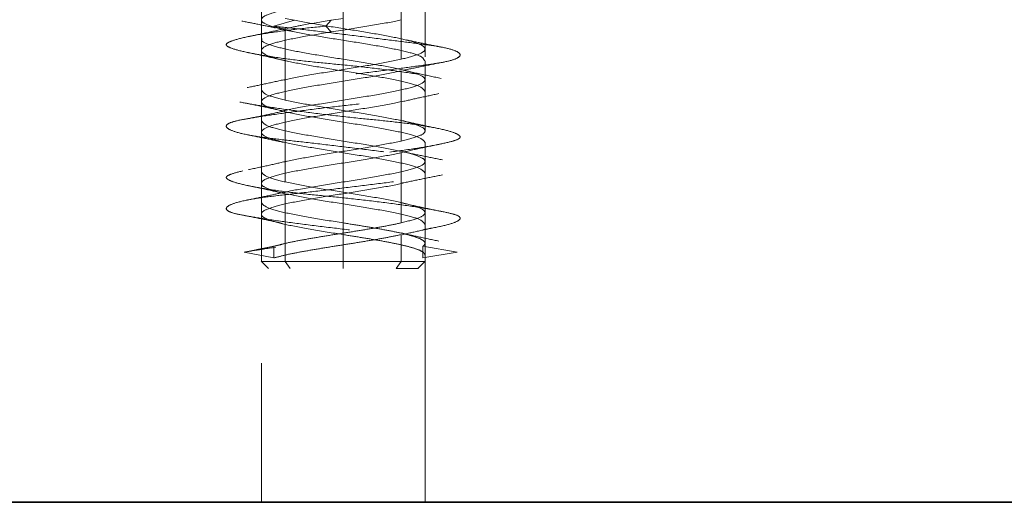
# Model space of a CAD drawing. Units: millimetres. Extents: x 28 to 558, y 39 to 400.
# Drawn here: x 140 to 145, y 295 to 297 of the extents above; entities that cross this region are included whole.
import ezdxf

# ---------------------------------------------------------------- set-up
doc = ezdxf.new("R2010")
doc.units = ezdxf.units.MM
doc.linetypes.add('HIDDEN', pattern=[1.905, 1.27, -0.635])

msp = doc.modelspace()

# ---------------------------------------------------------------- linework, layer by layer
at = {"color": 7, "linetype": 'HIDDEN', "lineweight": 18}
for p, q in [((141.3801, 297.403), (141.3801, 294.903)), ((142.0801, 294.903), (142.0801, 297.403)), ((142.0801, 296.8417), (142.0801, 297.1417)), ((141.7301, 297.098), (141.7301, 296.798)), ((141.9776, 297.098), (141.9776, 296.798)), ((141.3801, 296.9667), (141.3801, 296.6667)), ((141.4332, 296.9397), (141.5223, 296.9647)), ((141.4826, 296.973), (141.5223, 296.9647)), ((141.6556, 296.9397), (141.678, 296.9647)), ((141.7301, 296.973), (141.678, 296.9647)), ((141.5223, 296.9147), (141.4332, 296.9397)), ((141.4826, 296.923), (141.5223, 296.9147)), ((141.4826, 296.923), (141.4826, 296.623)), ((141.678, 296.9147), (141.6556, 296.9397)), ((141.7301, 296.923), (141.678, 296.9147)), ((141.7301, 296.923), (141.7301, 296.623)), ((142.0801, 296.4917), (142.0801, 296.7917)), ((141.7301, 296.748), (141.7301, 296.448)), ((141.9776, 296.748), (141.9776, 296.448)), ((141.3801, 296.6167), (141.3801, 296.3167)), ((141.4826, 296.573), (141.4826, 296.273)), ((141.7301, 296.573), (141.7301, 296.273)), ((142.0801, 296.1417), (142.0801, 296.4417)), ((141.7301, 296.398), (141.7301, 296.098)), ((141.9776, 296.398), (141.9776, 296.098)), ((141.3801, 296.2667), (141.3801, 295.9322)), ((141.4826, 296.223), (141.4826, 295.933)), ((141.7301, 296.223), (141.7301, 295.933)), ((142.0801, 295.9322), (142.0801, 296.0917)), ((141.7301, 296.048), (141.7301, 295.933)), ((141.9776, 296.048), (141.9776, 295.933)), ((141.3068, 295.973), (141.4338, 295.998)), ((141.4338, 295.948), (141.4338, 295.998)), ((142.2176, 295.973), (142.0713, 295.998)), ((142.0713, 295.948), (142.0713, 295.998)), ((141.4338, 295.948), (141.3068, 295.973)), ((142.0713, 295.948), (142.2176, 295.973)), ((141.3794, 295.9338), (141.4105, 295.9026)), ((141.5039, 295.903), (141.4826, 295.933)), ((141.7301, 295.903), (141.7301, 295.933)), ((141.7301, 295.903), (141.7301, 295.933)), ((141.9564, 295.903), (141.9776, 295.933)), ((142.0497, 295.9026), (142.0809, 295.9338))]:
    msp.add_line(p, q, dxfattribs=at)
at = {"color": 7, "linetype": 'Continuous', "lineweight": 35}
msp.add_line((101.563, 294.903), (209.713, 294.903), dxfattribs=at)
at = {"color": 7, "linetype": 'HIDDEN', "lineweight": 18, "flags": 128}
for points in [[(141.3243, 297.8767), (141.4163, 297.8603), (141.5358, 297.8438), (141.6634, 297.8297), (141.7902, 297.8174), (141.9209, 297.8024), (142.0419, 297.7855), (142.1383, 297.7686), (142.2007, 297.7535), (142.2281, 297.7412), (142.2225, 297.7272), (142.1795, 297.7107), (142.1003, 297.6935), (141.9949, 297.6777), (141.8775, 297.6647), (141.7503, 297.6516), (141.6135, 297.6358), (141.4824, 297.6186), (141.3723, 297.6022), (141.2932, 297.5881), (141.2461, 297.5758), (141.2302, 297.5607), (141.2523, 297.5438), (141.3121, 297.5269), (141.4008, 297.5119), (141.5061, 297.4996), (141.6312, 297.4855), (141.7701, 297.469), (141.9077, 297.4519), (142.0282, 297.436), (142.121, 297.423), (142.1878, 297.41), (142.2253, 297.3941), (142.2249, 297.377), (142.1859, 297.3605), (142.1161, 297.3464), (142.0237, 297.3341), (141.9046, 297.3191), (141.7675, 297.3022), (141.6274, 297.2852), (141.5002, 297.2702), (141.3958, 297.2579), (141.31, 297.2438), (141.2516, 297.2273), (141.2301, 297.2102), (141.2475, 297.1943), (141.2971, 297.1813), (141.3755, 297.1683), (141.4849, 297.1525), (141.6163, 297.1353), (141.7549, 297.1188), (141.885, 297.1047), (141.9996, 297.0924), (142.1025, 297.0774), (142.1806, 297.0605), (142.2232, 297.0436), (142.2274, 297.0285), (142.1984, 297.0162), (142.136, 297.0022), (142.0398, 296.9857), (141.9179, 296.9685), (141.7847, 296.9527), (141.6556, 296.9397), (141.6556, 296.9397)], [(142.1516, 297.8985), (142.18, 297.8933), (142.2224, 297.8775), (142.2273, 297.8603), (142.1933, 297.8438), (142.1277, 297.8297), (142.0386, 297.8174), (141.922, 297.8024), (141.7861, 297.7855), (141.6458, 297.7686), (141.5169, 297.7535), (141.41, 297.7412), (141.3205, 297.7272), (141.2573, 297.7107), (141.2307, 297.6935), (141.243, 297.6777), (141.2881, 297.6647), (141.3626, 297.6516), (141.4688, 297.6358), (141.5982, 297.6186), (141.7362, 297.6022), (141.8671, 297.5881), (141.9837, 297.5758), (142.0898, 297.5607), (142.1722, 297.5438), (142.2197, 297.5269), (142.229, 297.5119), (142.2046, 297.4996), (142.1466, 297.4855), (142.0543, 297.469), (141.9351, 297.4519), (141.8032, 297.436), (141.6741, 297.423), (141.5488, 297.41), (141.4288, 297.3941), (141.3294, 297.377), (141.2625, 297.3605), (141.2324, 297.3464), (141.2363, 297.3341), (141.2754, 297.3191), (141.3511, 297.3022), (141.4567, 297.2852), (141.5788, 297.2702), (141.7035, 297.2579), (141.8354, 297.2438), (141.9661, 297.2273), (142.0798, 297.2102), (142.1639, 297.1943), (142.2131, 297.1813), (142.2301, 297.1683), (142.2116, 297.1525), (142.1549, 297.1353), (142.0657, 297.1188), (141.9568, 297.1047), (141.8373, 297.0924), (141.7027, 297.0774), (141.565, 297.0605), (141.4403, 297.0436), (141.3418, 297.0285), (141.275, 297.0162), (141.2366, 297.0022), (141.2336, 296.9857), (141.2697, 296.9685), (141.3401, 296.9527), (141.4332, 296.9397), (141.4332, 296.9397)]]:
    msp.add_lwpolyline(points, dxfattribs=at)
at = {"color": 7, "linetype": 'HIDDEN', "lineweight": 18}
for points in [[(141.9776, 297.098), (141.9415, 297.0907), (141.8693, 297.0761), (141.7297, 297.0542), (141.5928, 297.0324), (141.4762, 297.0105), (141.3982, 296.9886), (141.3715, 296.9667), (141.3966, 296.9449), (141.454, 296.9303), (141.4826, 296.923)], [(141.5223, 296.9647), (141.5602, 296.9577), (141.6361, 296.9438), (141.7706, 296.923), (141.8974, 296.9022), (142.0017, 296.8813), (142.0684, 296.8605), (142.0877, 296.8397), (142.06, 296.8188), (142.0051, 296.8049), (141.9776, 296.798)], [(141.7301, 296.748), (141.6865, 296.7549), (141.5992, 296.7688), (141.4864, 296.7897), (141.4073, 296.8105), (141.3729, 296.8313), (141.3878, 296.8522), (141.4501, 296.873), (141.5507, 296.8938), (141.6355, 296.9077), (141.678, 296.9147)], [(141.7301, 296.798), (141.7759, 296.7907), (141.8675, 296.7761), (141.984, 296.7542), (142.0619, 296.7324), (142.0892, 296.7105), (142.0619, 296.6886), (141.984, 296.6667), (141.8675, 296.6449), (141.7759, 296.6303), (141.7301, 296.623)], [(141.9776, 296.748), (141.9415, 296.7407), (141.8693, 296.7261), (141.7297, 296.7042), (141.5928, 296.6824), (141.4762, 296.6605), (141.3982, 296.6386), (141.3715, 296.6167), (141.3966, 296.5949), (141.454, 296.5803), (141.4826, 296.573)], [(141.7301, 296.748), (141.776, 296.7407), (141.8677, 296.7261), (141.9834, 296.7042), (142.0643, 296.6824), (142.0749, 296.6678), (142.0801, 296.6605)], [(141.3801, 296.6667), (141.3849, 296.6594), (141.3945, 296.6449), (141.4532, 296.6303), (141.4826, 296.623)], [(141.4826, 296.623), (141.5187, 296.6157), (141.591, 296.6011), (141.7306, 296.5792), (141.8674, 296.5574), (141.984, 296.5355), (142.062, 296.5136), (142.0888, 296.4917), (142.0636, 296.4699), (142.0063, 296.4553), (141.9776, 296.448)], [(141.7301, 296.398), (141.6843, 296.4053), (141.5927, 296.4199), (141.4762, 296.4417), (141.3983, 296.4636), (141.371, 296.4855), (141.3983, 296.5074), (141.4762, 296.5292), (141.5927, 296.5511), (141.6843, 296.5657), (141.7301, 296.573)], [(142.0801, 296.4417), (142.0749, 296.449), (142.0643, 296.4636), (141.9834, 296.4855), (141.8676, 296.5074), (141.7305, 296.5292), (141.591, 296.5511), (141.5187, 296.5657), (141.4826, 296.573)], [(141.3801, 296.5355), (141.3854, 296.5282), (141.3959, 296.5136), (141.4768, 296.4917), (141.5925, 296.4699), (141.6843, 296.4553), (141.7301, 296.448)], [(141.7301, 296.448), (141.7759, 296.4407), (141.8675, 296.4261), (141.984, 296.4042), (142.0619, 296.3824), (142.0892, 296.3605), (142.0619, 296.3386), (141.984, 296.3167), (141.8675, 296.2949), (141.7759, 296.2803), (141.7301, 296.273)], [(141.4826, 296.223), (141.454, 296.2303), (141.3966, 296.2449), (141.3715, 296.2667), (141.3982, 296.2886), (141.4762, 296.3105), (141.5928, 296.3324), (141.7297, 296.3542), (141.8693, 296.3761), (141.9415, 296.3907), (141.9776, 296.398)], [(142.0801, 296.3105), (142.0749, 296.3178), (142.0643, 296.3324), (141.9834, 296.3542), (141.8677, 296.3761), (141.776, 296.3907), (141.7301, 296.398)], [(141.3801, 296.3167), (141.3849, 296.3094), (141.3945, 296.2949), (141.4532, 296.2803), (141.4826, 296.273)], [(141.4826, 296.273), (141.5187, 296.2657), (141.591, 296.2511), (141.7306, 296.2292), (141.8674, 296.2074), (141.984, 296.1855), (142.062, 296.1636), (142.0888, 296.1417), (142.0636, 296.1199), (142.0063, 296.1053), (141.9776, 296.098)], [(141.7301, 296.223), (141.6843, 296.2157), (141.5927, 296.2011), (141.4762, 296.1792), (141.3983, 296.1574), (141.371, 296.1355), (141.3983, 296.1136), (141.4762, 296.0917), (141.5927, 296.0699), (141.6843, 296.0553), (141.7301, 296.048)], [(141.4826, 296.223), (141.5187, 296.2157), (141.591, 296.2011), (141.7305, 296.1792), (141.8676, 296.1574), (141.9834, 296.1355), (142.0643, 296.1136), (142.0749, 296.099), (142.0801, 296.0917)], [(141.3801, 296.1855), (141.3854, 296.1782), (141.3959, 296.1636), (141.4768, 296.1417), (141.5925, 296.1199), (141.6843, 296.1053), (141.7301, 296.098)], [(141.9776, 296.098), (141.9579, 296.0938), (141.9185, 296.0855), (141.8465, 296.073), (141.7697, 296.0605), (141.6906, 296.048), (141.6135, 296.0355), (141.5425, 296.023), (141.4799, 296.0105), (141.4491, 296.0022), (141.4338, 295.998)], [(141.7301, 296.098), (141.7563, 296.0938), (141.8087, 296.0855), (141.8833, 296.073), (141.9502, 296.0605), (142.006, 296.048), (142.0482, 296.0355), (142.074, 296.023), (142.0838, 296.0105), (142.0755, 296.0022), (142.0713, 295.998)], [(141.4338, 295.948), (141.4491, 295.9522), (141.4799, 295.9605), (141.5425, 295.973), (141.6135, 295.9855), (141.6906, 295.998), (141.7697, 296.0105), (141.8465, 296.023), (141.9185, 296.0355), (141.9579, 296.0438), (141.9776, 296.048)], [(142.0801, 295.9605), (142.0784, 295.9647), (142.075, 295.973), (142.0479, 295.9855), (142.0061, 295.998), (141.9502, 296.0105), (141.8833, 296.023), (141.8087, 296.0355), (141.7563, 296.0438), (141.7301, 296.048)], [(141.7301, 295.933), (141.6843, 295.933), (141.5927, 295.933), (141.4762, 295.933), (141.3982, 295.933), (141.3715, 295.933), (141.3966, 295.933), (141.454, 295.933), (141.4826, 295.933)], [(141.9776, 295.933), (141.9415, 295.933), (141.8693, 295.933), (141.7297, 295.933), (141.5926, 295.933), (141.4768, 295.933), (141.3959, 295.933), (141.3854, 295.933), (141.3801, 295.933)], [(141.4826, 295.933), (141.5187, 295.933), (141.591, 295.933), (141.7306, 295.933), (141.8674, 295.933), (141.984, 295.933), (142.062, 295.933), (142.0888, 295.933), (142.0636, 295.933), (142.0063, 295.933), (141.9776, 295.933)]]:
    msp.add_open_spline(points, degree=3, dxfattribs=at)
for points, knots in [([(141.2968, 296.9613), (141.3214, 296.9565), (141.3703, 296.9467), (141.4174, 296.937), (141.4408, 296.9321)], [0, 0, 0, 0, 0.501695, 1, 1, 1, 1]), ([(141.678, 296.9647), (141.6346, 296.9577), (141.5627, 296.9462), (141.5108, 296.9347), (141.4902, 296.9301)], [0, 0, 0, 0, 0.603263, 1, 1, 1, 1]), ([(141.978, 296.9669), (141.9779, 296.9668), (141.9525, 296.9595), (141.8645, 296.9449), (141.7749, 296.9303), (141.7301, 296.923)], [0, 0, 0, 0, 0.00291, 0.501455, 1, 1, 1, 1]), ([(141.4332, 296.9397), (141.4699, 296.9355), (141.5456, 296.9268), (141.6804, 296.9107), (141.821, 296.8936), (141.9532, 296.8771), (142.0645, 296.8629), (142.152, 296.851), (142.2115, 296.8357), (142.2364, 296.8188), (142.2219, 296.8019), (142.1716, 296.7866), (142.0919, 296.7748), (141.9865, 296.7605), (141.858, 296.744), (141.718, 296.7269), (141.5823, 296.7109), (141.4611, 296.698), (141.3582, 296.6851), (141.2791, 296.6691), (141.2329, 296.652), (141.2256, 296.6355), (141.2549, 296.6212), (141.3162, 296.6093), (141.408, 296.594), (141.5275, 296.5772), (141.6628, 296.5603), (141.7985, 296.545), (141.9267, 296.5331), (142.0428, 296.5188), (142.1397, 296.5023), (142.2059, 296.4852), (142.2346, 296.4692), (142.2269, 296.4563), (142.1854, 296.4434), (142.1096, 296.4274), (142.0025, 296.4103), (141.8757, 296.3938), (141.743, 296.3796), (141.6107, 296.3677), (141.4841, 296.3524), (141.3719, 296.3355), (141.2875, 296.3186), (141.2386, 296.3033), (141.2246, 296.2914), (141.2453, 296.2772), (141.3029, 296.2607), (141.3946, 296.2436), (141.5093, 296.2275), (141.6361, 296.2147), (141.7693, 296.2018), (141.9038, 296.1857), (142.0283, 296.1686), (142.1282, 296.1521), (142.196, 296.1379), (142.2313, 296.126), (142.232, 296.1107), (142.1945, 296.0938), (142.1208, 296.0769), (142.0208, 296.0616), (141.9028, 296.0498), (141.7717, 296.0355), (141.6326, 296.019), (141.4999, 296.0019), (141.3856, 295.9859), (141.3325, 295.9772), (141.3068, 295.973)], [0, 0, 0, 0, 0.014905, 0.030794, 0.047115, 0.063217, 0.078501, 0.093139, 0.108753, 0.125, 0.141247, 0.156861, 0.171499, 0.186783, 0.202885, 0.219206, 0.235095, 0.25, 0.264905, 0.280794, 0.297115, 0.313217, 0.328501, 0.343139, 0.358753, 0.375, 0.391247, 0.406861, 0.421499, 0.436783, 0.452885, 0.469206, 0.485095, 0.5, 0.514905, 0.530794, 0.547115, 0.563217, 0.578501, 0.593139, 0.608753, 0.625, 0.641247, 0.656861, 0.671499, 0.686783, 0.702885, 0.719206, 0.735095, 0.75, 0.764905, 0.780794, 0.797115, 0.813217, 0.828501, 0.843139, 0.858753, 0.875, 0.891247, 0.906861, 0.921499, 0.936783, 0.952885, 0.969206, 0.985095, 1, 1, 1, 1]), ([(141.6556, 296.9397), (141.6134, 296.9355), (141.5262, 296.9268), (141.4091, 296.9107), (141.3134, 296.8936), (141.2511, 296.8771), (141.2254, 296.8629), (141.2345, 296.851), (141.2786, 296.8357), (141.3587, 296.8188), (141.4677, 296.8019), (141.5924, 296.7866), (141.724, 296.7748), (141.8575, 296.7605), (141.9863, 296.744), (142.0968, 296.7269), (142.1768, 296.7109), (142.2231, 296.698), (142.2357, 296.6851), (142.2121, 296.6691), (142.1506, 296.652), (142.0574, 296.6355), (141.944, 296.6212), (141.8172, 296.6093), (141.6816, 296.594), (141.545, 296.5772), (141.4228, 296.5603), (141.3274, 296.545), (141.2617, 296.5331), (141.2275, 296.5188), (141.2297, 296.5023), (141.2708, 296.4852), (141.3457, 296.4692), (141.4453, 296.4563), (141.5643, 296.4434), (141.6991, 296.4274), (141.8396, 296.4103), (141.97, 296.3938), (142.0785, 296.3796), (142.1621, 296.3677), (142.2171, 296.3524), (142.2368, 296.3355), (142.2171, 296.3186), (142.1621, 296.3033), (142.0785, 296.2914), (141.97, 296.2772), (141.8396, 296.2607), (141.6991, 296.2436), (141.5643, 296.2275), (141.4453, 296.2147), (141.3457, 296.2018), (141.2708, 296.1857), (141.2297, 296.1686), (141.2275, 296.1521), (141.2617, 296.1379), (141.3274, 296.126), (141.4228, 296.1107), (141.545, 296.0938), (141.6816, 296.0769), (141.8172, 296.0616), (141.944, 296.0498), (142.0574, 296.0355), (142.1507, 296.019), (142.2117, 296.0019), (142.2373, 295.9859), (142.224, 295.9772), (142.2176, 295.973)], [0, 0, 0, 0, 0.014905, 0.030794, 0.047115, 0.063217, 0.078501, 0.093139, 0.108753, 0.125, 0.141247, 0.156861, 0.171499, 0.186783, 0.202885, 0.219206, 0.235095, 0.25, 0.264905, 0.280794, 0.297115, 0.313217, 0.328501, 0.343139, 0.358753, 0.375, 0.391247, 0.406861, 0.421499, 0.436783, 0.452885, 0.469206, 0.485095, 0.5, 0.514905, 0.530794, 0.547115, 0.563217, 0.578501, 0.593139, 0.608753, 0.625, 0.641247, 0.656861, 0.671499, 0.686783, 0.702885, 0.719206, 0.735095, 0.75, 0.764905, 0.780794, 0.797115, 0.813217, 0.828501, 0.843139, 0.858753, 0.875, 0.891247, 0.906861, 0.921499, 0.936783, 0.952885, 0.969206, 0.985095, 1, 1, 1, 1]), ([(141.4915, 296.9318), (141.4642, 296.9254), (141.4084, 296.9124), (141.3495, 296.9001), (141.3194, 296.8938)], [0, 0, 0, 0, 0.488917, 1, 1, 1, 1]), ([(142.0779, 296.7917), (142.075, 296.798), (142.0687, 296.8112), (142.0009, 296.8313), (141.8976, 296.8522), (141.7705, 296.873), (141.6361, 296.8938), (141.5602, 296.9077), (141.5223, 296.9147)], [0, 0, 0, 0, 0.152663, 0.322131, 0.491598, 0.661065, 0.830533, 1, 1, 1, 1]), ([(141.384, 296.8855), (141.3828, 296.8841), (141.3755, 296.8758), (141.41, 296.8605), (141.4857, 296.8397), (141.5994, 296.8188), (141.6865, 296.8049), (141.7301, 296.798)], [0, 0, 0, 0, 0.047364, 0.285523, 0.523682, 0.761841, 1, 1, 1, 1]), ([(142.1528, 296.8494), (142.1262, 296.8547), (142.0735, 296.8651), (142.0237, 296.8758), (141.999, 296.881)], [0, 0, 0, 0, 0.505495, 1, 1, 1, 1]), ([(141.3197, 296.8273), (141.3497, 296.8211), (141.4083, 296.8089), (141.4638, 296.7959), (141.4909, 296.7895)], [0, 0, 0, 0, 0.5106339, 1, 1, 1, 1]), ([(141.9776, 296.798), (141.9416, 296.7907), (141.8695, 296.7761), (141.7289, 296.7542), (141.5958, 296.7324), (141.5058, 296.7173), (141.4792, 296.7095), (141.4775, 296.709)], [0, 0, 0, 0, 0.245866, 0.491733, 0.737599, 0.983466, 1, 1, 1, 1]), ([(141.989, 296.7511), (142.0155, 296.7567), (142.0695, 296.7681), (142.1261, 296.7792), (142.155, 296.7848)], [0, 0, 0, 0, 0.4901181, 1, 1, 1, 1]), ([(142.1497, 296.7161), (142.1187, 296.7224), (142.0581, 296.7348), (141.9997, 296.7484), (141.9712, 296.755)], [0, 0, 0, 0, 0.511508, 1, 1, 1, 1]), ([(141.4755, 296.7103), (141.4482, 296.7042), (141.3953, 296.6923), (141.344, 296.6819), (141.3191, 296.6768)], [0, 0, 0, 0, 0.515139, 1, 1, 1, 1]), ([(141.3055, 296.6117), (141.3342, 296.606), (141.3906, 296.5949), (141.4446, 296.5829), (141.4712, 296.577)], [0, 0, 0, 0, 0.507237, 1, 1, 1, 1]), ([(141.7301, 296.623), (141.6851, 296.6157), (141.595, 296.6011), (141.5026, 296.5853), (141.4742, 296.5769), (141.4702, 296.5757)], [0, 0, 0, 0, 0.4622028, 0.9244056, 1, 1, 1, 1]), ([(141.98, 296.6174), (141.9792, 296.6172), (141.9533, 296.6097), (141.8647, 296.5949), (141.775, 296.5803), (141.7301, 296.573)], [0, 0, 0, 0, 0.015758, 0.507879, 1, 1, 1, 1]), ([(141.9798, 296.616), (142.0052, 296.6219), (142.0568, 296.6337), (142.1118, 296.6451), (142.1397, 296.6509)], [0, 0, 0, 0, 0.492294, 1, 1, 1, 1]), ([(141.4704, 296.575), (141.444, 296.5692), (141.3905, 296.5574), (141.3344, 296.5464), (141.306, 296.5409)], [0, 0, 0, 0, 0.493154, 1, 1, 1, 1]), ([(142.1347, 296.5022), (142.1065, 296.5081), (142.0514, 296.5196), (142.0002, 296.5314), (141.9751, 296.5372)], [0, 0, 0, 0, 0.509966, 1, 1, 1, 1]), ([(141.3213, 296.4749), (141.3478, 296.4695), (141.4002, 296.4588), (141.4493, 296.4479), (141.4735, 296.4425)], [0, 0, 0, 0, 0.5055907, 1, 1, 1, 1]), ([(141.9776, 296.448), (141.9415, 296.4407), (141.8691, 296.4261), (141.7301, 296.4042), (141.5924, 296.3826), (141.5211, 296.3682), (141.486, 296.3611)], [0, 0, 0, 0, 0.251859, 0.503717, 0.755576, 1, 1, 1, 1]), ([(141.9699, 296.3968), (141.9979, 296.4033), (142.055, 296.4166), (142.1148, 296.4289), (142.1453, 296.4351)], [0, 0, 0, 0, 0.489014, 1, 1, 1, 1]), ([(142.1548, 296.3676), (142.1261, 296.3733), (142.0698, 296.3844), (142.0163, 296.3957), (141.99, 296.4013)], [0, 0, 0, 0, 0.5098216, 1, 1, 1, 1]), ([(141.4891, 296.3621), (141.463, 296.3559), (141.4099, 296.3435), (141.3534, 296.3318), (141.3247, 296.3258)], [0, 0, 0, 0, 0.491294, 1, 1, 1, 1]), ([(141.99, 296.2697), (142.0163, 296.2753), (142.0698, 296.2866), (142.1261, 296.2977), (142.1548, 296.3034)], [0, 0, 0, 0, 0.4901784, 1, 1, 1, 1]), ([(141.3191, 296.2583), (141.3482, 296.2522), (141.4054, 296.2403), (141.4594, 296.2278), (141.4858, 296.2216)], [0, 0, 0, 0, 0.509485, 1, 1, 1, 1]), ([(141.7301, 296.273), (141.6851, 296.2657), (141.5952, 296.2511), (141.5041, 296.2357), (141.4766, 296.2275), (141.4737, 296.2267)], [0, 0, 0, 0, 0.472091, 0.944183, 1, 1, 1, 1]), ([(141.7301, 296.223), (141.7752, 296.2303), (141.8652, 296.2449), (141.9576, 296.2606), (141.9861, 296.2691), (141.9901, 296.2703)], [0, 0, 0, 0, 0.462013, 0.924025, 1, 1, 1, 1]), ([(141.4735, 296.2285), (141.4493, 296.2231), (141.4002, 296.2122), (141.3478, 296.2015), (141.3213, 296.1961)], [0, 0, 0, 0, 0.494409, 1, 1, 1, 1]), ([(142.148, 296.1477), (142.1179, 296.1538), (142.0589, 296.1657), (142.0024, 296.1787), (141.9747, 296.185)], [0, 0, 0, 0, 0.509817, 1, 1, 1, 1]), ([(141.306, 296.1301), (141.3344, 296.1245), (141.3905, 296.1136), (141.444, 296.1018), (141.4704, 296.096)], [0, 0, 0, 0, 0.506846, 1, 1, 1, 1]), ([(141.9824, 296.0477), (142.0067, 296.0532), (142.0559, 296.0644), (142.1085, 296.0753), (142.1352, 296.0808)], [0, 0, 0, 0, 0.494192, 1, 1, 1, 1]), ([(142.1397, 296.0201), (142.1118, 296.0259), (142.0568, 296.0373), (142.0052, 296.0491), (141.9798, 296.0549)], [0, 0, 0, 0, 0.5077059, 1, 1, 1, 1]), ([(141.4694, 296.0063), (141.4516, 296.0024), (141.4156, 295.9945), (141.3794, 295.9873), (141.3611, 295.9837)], [0, 0, 0, 0, 0.493165, 1, 1, 1, 1]), ([(142.0501, 295.903), (142.0501, 295.903), (142.0582, 295.903), (142.0316, 295.903), (141.9815, 295.903), (141.9564, 295.903)], [0, 0, 0, 0, 0.000149, 0.500074, 1, 1, 1, 1])]:
    msp.add_open_spline(points, degree=3, knots=knots, dxfattribs=at)

doc.saveas('drawing.dxf')
